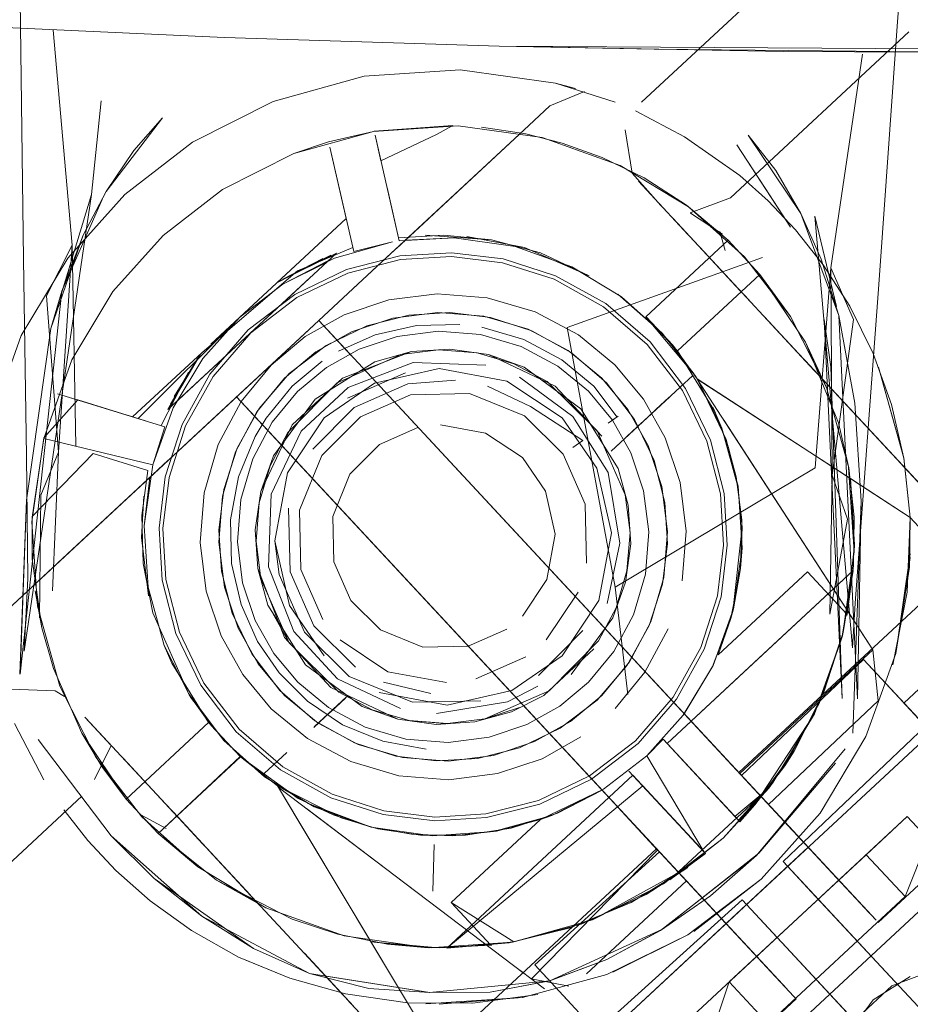
# Model space of a CAD drawing. Units: metres. Extents: x 1.05 to 7.01, y -3.28 to -0.43.
# Drawn here: x 3.6 to 3.62, y -3.25 to -3.22 of the extents above; entities that cross this region are included whole.
import ezdxf

# ---------------------------------------------------------------- set-up
doc = ezdxf.new("R2010")
doc.units = ezdxf.units.M
doc.header["$MEASUREMENT"] = 0

# ---------------------------------------------------------------- blocks, each defined once
blk = doc.blocks.new('077a8916-a69a-4550-93c2-f3e875138c3c')
at = {"color": 18, "lineweight": 9, "true_color": 0x000000}
for p, q in [((3.609945, -3.224338), (3.609413, -3.224193)), ((3.596994, -3.227171), (3.597257, -3.224666)), ((3.608696, -3.225324), (3.609256, -3.224803)), ((3.604545, -3.225484), (3.603341, -3.22576)), ((3.604125, -3.229569), (3.608696, -3.225324)), ((3.606228, -3.225568), (3.606664, -3.225329)), ((3.604741, -3.226269), (3.604583, -3.225582)), ((3.602406, -3.226077), (3.603341, -3.22576)), ((3.613454, -3.228781), (3.612555, -3.227813)), ((3.614303, -3.229694), (3.612761, -3.228035)), ((3.613949, -3.228667), (3.613803, -3.228158)), ((3.605052, -3.228441), (3.603496, -3.228872)), ((3.613755, -3.229104), (3.614586, -3.229998)), ((3.599746, -3.232271), (3.602845, -3.229392)), ((3.602689, -3.230903), (3.604125, -3.229569)), ((3.603947, -3.23148), (3.603076, -3.230543)), ((3.600537, -3.232902), (3.602689, -3.230903)), ((3.615298, -3.230765), (3.616425, -3.231976)), ((3.626155, -3.242444), (3.61556, -3.231045)), ((3.616096, -3.231122), (3.616655, -3.232331)), ((3.599955, -3.231394), (3.598099, -3.233118)), ((3.61511, -3.24349), (3.604254, -3.231811)), ((3.608299, -3.231699), (3.60919, -3.232174)), ((3.616087, -3.231613), (3.618812, -3.234545)), ((3.61274, -3.232326), (3.613072, -3.232018)), ((3.599322, -3.232665), (3.599746, -3.232271)), ((3.601437, -3.233187), (3.600877, -3.232585)), ((3.612463, -3.232584), (3.610898, -3.234037)), ((3.612452, -3.232594), (3.612106, -3.232915)), ((3.59663, -3.232666), (3.598099, -3.233118)), ((3.599322, -3.232665), (3.599274, -3.23271)), ((3.613859, -3.23342), (3.613618, -3.232859)), ((3.595972, -3.237142), (3.600537, -3.232902)), ((3.61082, -3.233287), (3.611089, -3.233101)), ((3.610919, -3.233219), (3.611089, -3.233101)), ((3.612106, -3.232915), (3.611743, -3.233252)), ((3.598498, -3.233241), (3.598249, -3.233164)), ((3.601374, -3.233639), (3.601668, -3.23315)), ((3.611329, -3.233637), (3.611721, -3.233273)), ((3.598797, -3.234517), (3.599719, -3.233661)), ((3.610144, -3.233752), (3.609874, -3.233938)), ((3.594342, -3.238655), (3.598454, -3.234836)), ((3.602015, -3.237334), (3.601902, -3.236433)), ((3.61436, -3.237176), (3.6144, -3.23662)), ((3.602283, -3.239161), (3.601835, -3.238364)), ((3.61417, -3.238252), (3.6141, -3.238512)), ((3.59915, -3.239707), (3.598946, -3.239232)), ((3.614339, -3.242661), (3.617901, -3.239352)), ((3.617648, -3.239609), (3.620784, -3.242984)), ((3.613612, -3.239797), (3.613626, -3.239771)), ((3.596026, -3.240449), (3.596275, -3.240598)), ((3.608122, -3.240736), (3.608941, -3.240322)), ((3.603789, -3.24064), (3.603388, -3.241012)), ((3.609097, -3.240568), (3.608229, -3.241008)), ((3.60278, -3.241723), (3.601807, -3.240924)), ((3.608442, -3.240892), (3.607523, -3.241199)), ((3.618729, -3.240772), (3.618786, -3.240834)), ((3.602966, -3.241404), (3.603359, -3.24104)), ((3.612291, -3.241743), (3.61185, -3.242187)), ((3.61185, -3.242187), (3.612291, -3.241743)), ((3.61421, -3.243807), (3.612393, -3.241852)), ((3.61554, -3.242455), (3.615794, -3.242059)), ((3.597842, -3.242247), (3.599297, -3.243813)), ((3.601616, -3.242659), (3.602225, -3.242093)), ((3.613923, -3.242213), (3.617985, -3.246583)), ((3.601741, -3.242542), (3.601612, -3.242662)), ((3.608578, -3.248011), (3.60199, -3.243021)), ((3.615115, -3.243046), (3.615235, -3.242887)), ((3.614808, -3.243166), (3.615771, -3.244202)), ((3.599976, -3.244543), (3.59901, -3.243505)), ((3.605602, -3.245757), (3.602745, -3.243593)), ((3.614745, -3.243499), (3.614339, -3.243946)), ((3.621339, -3.243581), (3.618041, -3.246644)), ((3.598322, -3.243762), (3.598991, -3.244129)), ((3.60931, -3.24378), (3.609011, -3.243889)), ((3.61531, -3.243705), (3.615741, -3.244169)), ((3.617044, -3.245571), (3.615421, -3.243825)), ((3.615741, -3.244169), (3.615837, -3.244273)), ((3.615771, -3.244202), (3.616147, -3.244606)), ((3.606126, -3.245806), (3.606163, -3.244557)), ((3.61214, -3.244703), (3.612113, -3.244673)), ((3.601487, -3.246169), (3.600147, -3.244727)), ((3.603743, -3.248597), (3.600242, -3.24483)), ((3.615604, -3.248429), (3.612187, -3.244753)), ((3.599839, -3.245155), (3.601664, -3.246254)), ((3.612857, -3.245474), (3.613573, -3.246244)), ((3.612857, -3.245474), (3.613223, -3.245867)), ((3.613543, -3.246211), (3.612912, -3.245532)), ((3.606041, -3.24977), (3.603785, -3.246011)), ((3.616622, -3.248422), (3.6144, -3.246032)), ((3.616261, -3.245831), (3.62342, -3.253533)), ((3.613573, -3.246244), (3.613949, -3.246648)), ((3.613876, -3.24657), (3.613937, -3.246636)), ((3.614599, -3.247348), (3.614107, -3.246819)), ((3.601018, -3.247608), (3.600934, -3.247565)), ((3.604007, -3.24888), (3.602691, -3.247465)), ((3.608853, -3.247777), (3.612306, -3.251492)), ((3.608458, -3.247921), (3.609115, -3.248418)), ((3.618236, -3.247955), (3.62274, -3.252801)), ((3.605944, -3.248817), (3.608514, -3.248646)), ((3.615843, -3.248686), (3.615786, -3.248625)), ((3.628041, -3.260708), (3.616622, -3.248422)), ((3.612545, -3.251749), (3.615843, -3.248686))]:
    blk.add_line(p, q, dxfattribs=at)
for points in [[(3.619857, -3.205655), (3.619786, -3.206709), (3.61867, -3.220954), (3.61977, -3.206887), (3.618549, -3.222667), (3.618055, -3.229582), (3.617424, -3.238099)], [(3.595074, -3.220254), (3.594811, -3.206146), (3.595092, -3.22197), (3.595175, -3.228903), (3.595256, -3.234171)], [(3.618576, -3.218901), (3.61754, -3.219426), (3.616672, -3.220096), (3.611713, -3.224703)], [(3.612049, -3.223283), (3.607898, -3.223205), (3.600552, -3.22297), (3.593716, -3.222657)], [(3.595793, -3.229877), (3.59648, -3.228525), (3.595976, -3.222772)], [(3.613011, -3.227658), (3.614086, -3.227257), (3.618861, -3.222823)], [(3.612049, -3.223283), (3.622853, -3.223387), (3.626633, -3.223388)], [(3.61762, -3.223415), (3.616775, -3.229128), (3.616356, -3.23448), (3.611003, -3.237677)], [(3.596366, -3.22887), (3.597891, -3.227169), (3.5997, -3.225773), (3.601861, -3.22468), (3.604291, -3.224005), (3.606862, -3.223834)], [(3.606862, -3.223834), (3.609413, -3.224193), (3.611002, -3.224702)], [(3.610187, -3.224412), (3.609256, -3.224803)], [(3.609413, -3.224193), (3.611002, -3.224702)], [(3.612863, -3.225624), (3.611552, -3.224935)], [(3.597388, -3.22709), (3.598896, -3.225123), (3.598126, -3.225992)], [(3.597571, -3.229764), (3.598913, -3.228267), (3.600505, -3.22704), (3.602406, -3.226077), (3.604545, -3.225484), (3.606807, -3.225333), (3.609051, -3.225649)], [(3.606664, -3.225329), (3.60456, -3.225481), (3.606807, -3.225333), (3.60456, -3.225481)], [(3.606697, -3.228331), (3.605395, -3.22839), (3.608696, -3.225324)], [(3.60959, -3.225798), (3.608619, -3.225551), (3.607429, -3.225374)], [(3.611464, -3.226602), (3.611277, -3.22544)], [(3.612178, -3.225239)], [(3.604583, -3.225582), (3.605232, -3.228412), (3.606697, -3.228331)], [(3.604741, -3.226269), (3.606228, -3.225568)], [(3.60959, -3.225798), (3.608619, -3.225551)], [(3.609051, -3.225649), (3.611141, -3.226398), (3.612967, -3.227497)], [(3.612863, -3.225624), (3.61434, -3.226667), (3.615094, -3.227339), (3.615832, -3.228116), (3.61657, -3.229051), (3.61728, -3.23016), (3.617903, -3.231423)], [(3.615302, -3.22653), (3.61456, -3.225583), (3.615973, -3.22768), (3.616984, -3.23041), (3.617484, -3.240662)], [(3.598126, -3.225992), (3.597388, -3.22709), (3.596779, -3.22826)], [(3.603496, -3.228872), (3.602113, -3.229572), (3.600955, -3.230465), (3.603811, -3.227813), (3.603376, -3.225909)], [(3.603376, -3.225909), (3.604013, -3.228691), (3.605052, -3.228441)], [(3.60959, -3.225798), (3.610657, -3.226182), (3.611779, -3.226728), (3.612915, -3.227459), (3.614026, -3.228393), (3.611822, -3.230439)], [(3.602406, -3.226077), (3.600505, -3.22704), (3.598913, -3.228267), (3.597571, -3.229764), (3.596471, -3.231589)], [(3.610657, -3.226182), (3.611779, -3.226728)], [(3.615973, -3.22768), (3.616984, -3.23041), (3.616513, -3.2289), (3.615973, -3.22768), (3.615302, -3.22653)], [(3.612229, -3.227462), (3.611464, -3.226602)], [(3.61434, -3.226667)], [(3.606425, -3.228254), (3.605212, -3.228326), (3.604904, -3.226982)], [(3.612953, -3.228241), (3.611631, -3.226818)], [(3.595912, -3.230755), (3.596994, -3.227171), (3.595199, -3.239381), (3.595299, -3.237442), (3.595256, -3.234171)], [(3.595259, -3.235349), (3.595912, -3.230755), (3.596779, -3.22826), (3.596208, -3.229753), (3.59728, -3.227302)], [(3.615692, -3.23043), (3.614464, -3.228839), (3.612967, -3.227497)], [(3.615832, -3.228116), (3.615094, -3.227339)], [(3.603811, -3.227813), (3.601955, -3.229536), (3.6034, -3.228796), (3.602118, -3.229433)], [(3.605156, -3.228611), (3.606008, -3.22782), (3.604901, -3.228848)], [(3.612482, -3.227735)], [(3.613011, -3.227658)], [(3.613019, -3.227667), (3.613873, -3.228233)], [(3.617357, -3.239292), (3.616342, -3.227746), (3.616927, -3.230165)], [(3.606425, -3.228254), (3.605212, -3.228326)], [(3.605232, -3.228412), (3.606697, -3.228331)], [(3.6055, -3.228292)], [(3.605927, -3.228258), (3.6077, -3.228379), (3.609006, -3.228731)], [(3.609006, -3.228731), (3.6077, -3.228379), (3.606425, -3.228254)], [(3.606697, -3.228331), (3.608329, -3.228561), (3.609849, -3.229106), (3.611176, -3.229905)], [(3.608579, -3.22859), (3.607039, -3.22829)], [(3.596581, -3.233893), (3.59648, -3.228525), (3.596117, -3.234061), (3.595793, -3.229877)], [(3.60399, -3.228592), (3.602506, -3.22921), (3.599955, -3.231394)], [(3.60399, -3.228592)], [(3.605052, -3.228441), (3.604013, -3.228691)], [(3.609006, -3.228731), (3.610308, -3.229343), (3.608579, -3.22859)], [(3.612673, -3.231355), (3.614877, -3.229308), (3.614026, -3.228393), (3.611822, -3.230439)], [(3.613575, -3.22891), (3.614349, -3.229743), (3.613271, -3.228583), (3.616331, -3.231876), (3.615003, -3.230447)], [(3.596366, -3.22887), (3.595117, -3.230943), (3.594266, -3.233317), (3.593907, -3.235867), (3.594078, -3.238436)], [(3.603548, -3.22874), (3.599044, -3.232923), (3.599905, -3.231461)], [(3.60663, -3.228727), (3.605244, -3.228813), (3.603817, -3.229177), (3.602434, -3.229842), (3.60119, -3.230793), (3.600166, -3.231978)], [(3.603548, -3.22874), (3.602026, -3.229491)], [(3.60319, -3.228881), (3.602118, -3.229433)], [(3.604254, -3.231811), (3.603076, -3.230543), (3.604901, -3.228848)], [(3.6034, -3.228796)], [(3.603851, -3.229273), (3.605259, -3.228913), (3.606627, -3.228828), (3.607988, -3.228994), (3.609372, -3.229437)], [(3.604901, -3.228848)], [(3.611939, -3.231112), (3.610753, -3.230089), (3.609412, -3.229344), (3.60801, -3.228895), (3.60663, -3.228727)], [(3.614943, -3.22886), (3.609718, -3.23073), (3.611003, -3.237677), (3.611345, -3.240546)], [(3.603336, -3.228937), (3.602113, -3.229572), (3.60327, -3.228998)], [(3.602113, -3.229572), (3.603336, -3.228937), (3.602113, -3.229572), (3.60327, -3.228998)], [(3.61657, -3.229051), (3.61728, -3.23016)], [(3.617381, -3.230518), (3.616775, -3.229128), (3.616809, -3.234676), (3.616748, -3.238393)], [(3.603851, -3.229273), (3.602487, -3.229928), (3.601259, -3.230867)], [(3.609372, -3.229437), (3.610695, -3.230172), (3.611865, -3.231181), (3.612804, -3.232409)], [(3.615692, -3.23043), (3.616655, -3.232331), (3.617251, -3.234482), (3.616975, -3.233274), (3.616096, -3.231122), (3.614877, -3.229308), (3.612673, -3.231355)], [(3.599044, -3.232923), (3.602564, -3.229654)], [(3.595259, -3.235349), (3.595088, -3.239997), (3.596208, -3.229753), (3.595912, -3.230755)], [(3.598405, -3.236032), (3.598635, -3.2344), (3.595719, -3.233693), (3.596471, -3.231589), (3.597571, -3.229764)], [(3.602716, -3.230972), (3.603752, -3.23039), (3.604947, -3.229991), (3.606248, -3.229828)], [(3.606248, -3.229828), (3.607583, -3.229934), (3.608869, -3.230311), (3.610026, -3.230928)], [(3.611079, -3.229834), (3.612266, -3.230881)], [(3.611176, -3.229905), (3.612266, -3.230881), (3.613159, -3.232038), (3.613859, -3.23342), (3.614291, -3.234975), (3.6144, -3.23662), (3.61417, -3.238252), (3.613626, -3.239771)], [(3.598249, -3.233164), (3.600955, -3.230465), (3.59998, -3.231554)], [(3.600189, -3.231177), (3.600955, -3.230465)], [(3.605059, -3.230478), (3.603956, -3.230847), (3.603, -3.231383)], [(3.604362, -3.230683), (3.605488, -3.230395), (3.606583, -3.230328)], [(3.605059, -3.230478), (3.60626, -3.230328), (3.607493, -3.230426), (3.608679, -3.230774)], [(3.610773, -3.23221), (3.609837, -3.231403), (3.608779, -3.230814), (3.607672, -3.23046), (3.606583, -3.230328)], [(3.611822, -3.230439), (3.612673, -3.231355), (3.61367, -3.232978)], [(3.611822, -3.230439), (3.613159, -3.232038)], [(3.614502, -3.232951), (3.6132, -3.232104), (3.612545, -3.231198), (3.611831, -3.230447)], [(3.617359, -3.241578), (3.617581, -3.235376), (3.617418, -3.23275), (3.616984, -3.23041)], [(3.599719, -3.233661), (3.603076, -3.230543), (3.614808, -3.243166)], [(3.604362, -3.230683), (3.603271, -3.231208), (3.602288, -3.231958), (3.601481, -3.232894), (3.600892, -3.233952)], [(3.605688, -3.230671), (3.604587, -3.230923)], [(3.605688, -3.230671), (3.606853, -3.230644)], [(3.607438, -3.230721), (3.608565, -3.231052), (3.60958, -3.231593)], [(3.617381, -3.230518), (3.616809, -3.234676), (3.617217, -3.235851), (3.616748, -3.238393)], [(3.598905, -3.236102), (3.599071, -3.234742), (3.599514, -3.233358), (3.60025, -3.232036), (3.601259, -3.230867)], [(3.601803, -3.231732), (3.602716, -3.230972), (3.601803, -3.231732), (3.601003, -3.232704)], [(3.602511, -3.232438), (3.601834, -3.233261), (3.602511, -3.232438), (3.603283, -3.231795), (3.60416, -3.231304), (3.605171, -3.230966)], [(3.603352, -3.23084)], [(3.604587, -3.230923), (3.603605, -3.231359)], [(3.60416, -3.231304), (3.605171, -3.230966), (3.606272, -3.230827), (3.607402, -3.230917), (3.608489, -3.231237)], [(3.605171, -3.230966), (3.606272, -3.230827), (3.607402, -3.230917), (3.608489, -3.231237), (3.607402, -3.230917), (3.606272, -3.230827)], [(3.606272, -3.230827), (3.607402, -3.230917), (3.608489, -3.231237), (3.609468, -3.231759)], [(3.611347, -3.232924), (3.610645, -3.232082), (3.609747, -3.231344), (3.608679, -3.230774)], [(3.610026, -3.230928), (3.610999, -3.231728), (3.611759, -3.232641), (3.61234, -3.233676), (3.61274, -3.23487), (3.612903, -3.236171), (3.612797, -3.237506)], [(3.613118, -3.231975), (3.612266, -3.230881), (3.613118, -3.231975)], [(3.611427, -3.234084), (3.610935, -3.233208), (3.610292, -3.232435), (3.609468, -3.231759), (3.608489, -3.231237)], [(3.611813, -3.237324), (3.611903, -3.236195), (3.611765, -3.235094), (3.611427, -3.234084), (3.610935, -3.233208), (3.610292, -3.232435), (3.609468, -3.231759), (3.608489, -3.231237), (3.609468, -3.231759), (3.610292, -3.232435), (3.610935, -3.233208), (3.611427, -3.234084), (3.611765, -3.235094), (3.611903, -3.236195), (3.611813, -3.237324), (3.611494, -3.238412)], [(3.614005, -3.236551), (3.61392, -3.235164), (3.613555, -3.233738), (3.61289, -3.232356), (3.611939, -3.231112)], [(3.599111, -3.23278), (3.599841, -3.231549), (3.599044, -3.232923), (3.599589, -3.231919), (3.598864, -3.233353)], [(3.599841, -3.231549), (3.599211, -3.232576)], [(3.600849, -3.234051), (3.601419, -3.232983), (3.602157, -3.232085), (3.603, -3.231383)], [(3.601379, -3.238568), (3.60104, -3.237558), (3.600902, -3.236457), (3.600992, -3.235327), (3.601312, -3.23424), (3.601834, -3.233261), (3.602511, -3.232438), (3.603283, -3.231795), (3.60416, -3.231304)], [(3.605283, -3.231453), (3.603567, -3.232207), (3.602249, -3.23354), (3.601774, -3.23443)], [(3.602368, -3.233329), (3.603708, -3.232084), (3.605554, -3.231373)], [(3.602981, -3.232645), (3.604577, -3.231644), (3.605554, -3.231373), (3.604577, -3.231644), (3.602981, -3.232645)], [(3.604577, -3.231644), (3.605554, -3.231373), (3.606587, -3.231304), (3.605554, -3.231373)], [(3.610523, -3.233491), (3.60919, -3.232174), (3.608299, -3.231699), (3.607311, -3.231409), (3.606284, -3.231327), (3.605283, -3.231453)], [(3.609401, -3.232293), (3.607613, -3.231449), (3.606587, -3.231304), (3.607613, -3.231449), (3.608567, -3.231791), (3.610085, -3.232906), (3.611086, -3.234501)], [(3.614502, -3.232951), (3.618897, -3.235811), (3.618728, -3.234224), (3.618395, -3.232788), (3.617903, -3.231423)], [(3.617903, -3.231423), (3.618395, -3.232788)], [(3.59918, -3.232881), (3.59998, -3.231554)], [(3.59998, -3.231554), (3.59918, -3.232881)], [(3.602511, -3.232438), (3.603283, -3.231795), (3.602511, -3.232438), (3.601834, -3.233261), (3.601312, -3.23424), (3.601834, -3.233261), (3.601312, -3.23424), (3.600992, -3.235327), (3.600902, -3.236457), (3.60104, -3.237558), (3.601379, -3.238568), (3.601871, -3.239444), (3.602514, -3.240217), (3.601871, -3.239444)], [(3.60317, -3.231631), (3.602369, -3.232297)], [(3.604577, -3.231644), (3.602981, -3.232645)], [(3.603865, -3.23233), (3.605603, -3.231661), (3.607542, -3.231732)], [(3.611903, -3.236195), (3.611765, -3.235094), (3.611427, -3.234084), (3.610935, -3.233208), (3.610292, -3.232435), (3.609468, -3.231759)], [(3.611056, -3.233124), (3.610433, -3.232294), (3.60958, -3.231593)], [(3.618728, -3.234224), (3.618053, -3.231786), (3.618728, -3.234215), (3.618897, -3.235811), (3.618881, -3.237137), (3.618512, -3.239444)], [(3.600166, -3.231978), (3.599421, -3.233318), (3.598972, -3.23472), (3.598804, -3.236099), (3.59889, -3.237486)], [(3.599439, -3.231874)], [(3.603218, -3.233145), (3.604568, -3.232217), (3.606296, -3.231827)], [(3.605395, -3.23194), (3.60385, -3.232619)], [(3.609585, -3.233143), (3.60811, -3.232162), (3.606296, -3.231827)], [(3.610814, -3.234607), (3.609871, -3.233104), (3.608442, -3.232054)], [(3.602369, -3.232297), (3.601668, -3.23315)], [(3.602603, -3.233503), (3.603865, -3.23233)], [(3.604021, -3.232866), (3.605462, -3.232233), (3.606735, -3.232139)], [(3.610144, -3.233752), (3.608744, -3.232838), (3.607588, -3.232297)], [(3.60811, -3.232162)], [(3.609401, -3.232293), (3.610646, -3.233633)], [(3.610773, -3.23221), (3.611524, -3.233192), (3.612049, -3.234283), (3.612336, -3.235409)], [(3.610898, -3.234037), (3.61274, -3.232326)], [(3.614243, -3.234722), (3.613975, -3.233728), (3.6132, -3.232104), (3.613859, -3.23342)], [(3.618042, -3.240714), (3.617901, -3.239352), (3.613203, -3.232106), (3.61411, -3.232696), (3.615101, -3.233341)], [(3.596086, -3.232499), (3.598961, -3.233383), (3.598635, -3.2344), (3.59918, -3.232881)], [(3.598249, -3.233164), (3.596086, -3.232499), (3.598498, -3.233241)], [(3.601749, -3.233522), (3.600877, -3.232585), (3.612857, -3.245474)], [(3.604191, -3.233113), (3.605529, -3.232525), (3.607111, -3.232491)], [(3.610239, -3.237034), (3.610205, -3.235453), (3.609616, -3.234115), (3.608577, -3.233087), (3.607111, -3.232491)], [(3.612804, -3.232409), (3.61346, -3.233772), (3.613819, -3.23518), (3.613904, -3.236548), (3.613738, -3.237908), (3.613296, -3.239291), (3.61256, -3.240614)], [(3.59663, -3.232666), (3.595722, -3.233678)], [(3.599256, -3.232726)], [(3.600008, -3.235146), (3.600386, -3.233861), (3.601003, -3.232704)], [(3.604021, -3.232866), (3.602914, -3.233986)], [(3.602981, -3.232645)], [(3.59918, -3.232881), (3.598635, -3.2344)], [(3.603163, -3.234153), (3.604191, -3.233113)], [(3.609806, -3.241268), (3.610649, -3.240567), (3.611387, -3.239669), (3.611957, -3.238601), (3.612305, -3.237415), (3.612403, -3.236183), (3.612252, -3.234982), (3.611884, -3.23388), (3.611347, -3.232924)], [(3.61367, -3.232978)], [(3.61436, -3.237176), (3.6144, -3.236067), (3.614289, -3.234979), (3.614041, -3.23394), (3.61367, -3.232978)], [(3.602368, -3.233329), (3.601524, -3.235116), (3.601866, -3.234162)], [(3.601902, -3.236433), (3.602237, -3.234619), (3.603218, -3.233145)], [(3.602237, -3.234619), (3.603218, -3.233145)], [(3.608524, -3.234204), (3.607541, -3.23355), (3.606331, -3.233327)], [(3.610513, -3.234492), (3.609585, -3.233143)], [(3.609585, -3.233143), (3.610513, -3.234492)], [(3.610919, -3.233219)], [(3.610919, -3.233219)], [(3.617901, -3.239352), (3.613921, -3.233213), (3.61782, -3.239226)], [(3.615101, -3.233341), (3.617296, -3.234769), (3.617405, -3.236537), (3.617204, -3.238428), (3.617403, -3.236584), (3.617296, -3.234769)], [(3.616975, -3.233274), (3.617251, -3.234482)], [(3.601374, -3.233639), (3.600932, -3.234718), (3.600719, -3.235875), (3.600746, -3.23704)], [(3.602603, -3.233503), (3.601807, -3.235187), (3.601736, -3.237125), (3.602406, -3.238863)], [(3.601749, -3.233522), (3.612912, -3.245532), (3.610239, -3.248015)], [(3.605731, -3.233402), (3.604701, -3.233855), (3.603911, -3.234654)], [(3.610369, -3.233597)], [(3.611321, -3.237234), (3.611403, -3.236207), (3.611277, -3.235206), (3.610523, -3.233491)], [(3.610646, -3.233633)], [(3.613626, -3.239771), (3.61417, -3.238252), (3.6144, -3.23662), (3.614291, -3.234975), (3.613859, -3.23342)], [(3.6144, -3.236067), (3.614289, -3.234979), (3.613859, -3.23342)], [(3.599839, -3.245155), (3.598341, -3.243813), (3.597113, -3.242222), (3.59615, -3.240321), (3.595557, -3.238183), (3.595406, -3.235922), (3.595722, -3.233678)], [(3.595719, -3.233693), (3.595411, -3.235799)], [(3.609907, -3.233915)], [(3.609907, -3.233915)], [(3.610045, -3.23382)], [(3.610045, -3.23382)], [(3.595412, -3.23578), (3.597042, -3.2341)], [(3.595611, -3.238497), (3.59564, -3.23521), (3.596117, -3.234061), (3.595956, -3.237775)], [(3.596491, -3.233931)], [(3.597042, -3.2341), (3.598509, -3.234552), (3.598348, -3.235756)], [(3.600849, -3.234051), (3.6005, -3.235237), (3.600402, -3.236469), (3.600553, -3.23767)], [(3.601286, -3.239458), (3.600761, -3.238367), (3.600473, -3.237241), (3.600405, -3.236147), (3.600538, -3.235058), (3.600892, -3.233952)], [(3.603163, -3.234153), (3.602566, -3.235618), (3.6026, -3.237199)], [(3.611427, -3.234084), (3.611765, -3.235094), (3.611903, -3.236195), (3.611813, -3.237324), (3.611494, -3.238412), (3.610971, -3.239391), (3.610295, -3.240213), (3.609522, -3.240856), (3.608645, -3.241348), (3.607635, -3.241686), (3.606534, -3.241824), (3.605404, -3.241735)], [(3.599053, -3.23428), (3.597946, -3.235308), (3.598797, -3.234517), (3.595972, -3.237142), (3.598622, -3.23468), (3.595258, -3.237805)], [(3.602283, -3.239161), (3.601528, -3.237446), (3.601402, -3.236445), (3.601484, -3.235418), (3.601774, -3.23443)], [(3.609403, -3.236255), (3.609143, -3.235103), (3.608524, -3.234204)], [(3.618622, -3.23434), (3.621635, -3.237582), (3.618812, -3.234545)], [(3.598348, -3.235756), (3.598509, -3.234552)], [(3.602237, -3.234619), (3.601902, -3.236433), (3.602292, -3.23816)], [(3.603911, -3.234654), (3.603452, -3.235781)], [(3.611357, -3.235478), (3.611086, -3.234501), (3.611357, -3.235478), (3.611426, -3.23651), (3.611282, -3.237535), (3.61094, -3.23849), (3.611282, -3.237535), (3.61094, -3.23849), (3.609824, -3.240007)], [(3.610513, -3.234492), (3.610903, -3.236219)], [(3.610513, -3.234492), (3.610903, -3.236219), (3.610568, -3.238032)], [(3.61079, -3.238107), (3.611134, -3.2365), (3.610814, -3.234607)], [(3.611357, -3.235478), (3.611086, -3.234501), (3.611357, -3.235478), (3.611426, -3.23651)], [(3.617249, -3.234469), (3.617399, -3.23673), (3.617083, -3.238974)], [(3.617251, -3.234482), (3.617394, -3.235801), (3.617379, -3.237104), (3.617209, -3.238403)], [(3.598405, -3.236032), (3.598559, -3.234739)], [(3.598559, -3.234739)], [(3.614392, -3.235873), (3.614243, -3.234722)], [(3.614243, -3.234722), (3.614392, -3.235873), (3.61436, -3.237176)], [(3.62118, -3.238268), (3.618897, -3.235811), (3.618819, -3.237808), (3.618897, -3.235811), (3.617296, -3.234769)], [(3.617296, -3.234769), (3.617403, -3.236584)], [(3.601807, -3.240924), (3.601046, -3.240011), (3.600465, -3.238975), (3.600066, -3.237782), (3.599902, -3.236481), (3.600008, -3.235146)], [(3.601524, -3.235116), (3.601379, -3.236141), (3.601524, -3.235116)], [(3.595259, -3.235349), (3.59508, -3.239997)], [(3.598394, -3.235241), (3.598337, -3.236343)], [(3.598394, -3.235241)], [(3.611282, -3.237535), (3.611426, -3.23651), (3.611357, -3.235478)], [(3.611426, -3.23651), (3.611282, -3.237535), (3.611426, -3.23651), (3.611357, -3.235478)], [(3.612336, -3.235409), (3.612404, -3.236503), (3.612272, -3.237591), (3.611917, -3.238698), (3.611329, -3.239756)], [(3.617581, -3.235376), (3.617491, -3.240662)], [(3.598635, -3.238364), (3.598379, -3.237037), (3.598348, -3.235756)], [(3.599607, -3.24055), (3.598635, -3.238364), (3.598379, -3.237037), (3.598348, -3.235756)], [(3.602271, -3.235563), (3.602308, -3.237266), (3.602942, -3.238707), (3.604062, -3.239813)], [(3.602271, -3.235563)], [(3.605572, -3.258938), (3.629023, -3.237157), (3.630164, -3.236662), (3.63123, -3.235671)], [(3.595411, -3.235799), (3.595415, -3.236925), (3.595672, -3.238761)], [(3.603452, -3.235781), (3.603478, -3.236998), (3.603931, -3.238027), (3.60473, -3.238817)], [(3.614392, -3.235873), (3.61436, -3.237176), (3.61417, -3.238252)], [(3.617394, -3.235801), (3.617379, -3.237104)], [(3.618819, -3.237811), (3.618897, -3.235811)], [(3.618897, -3.235811)], [(3.598946, -3.239232), (3.598515, -3.237677), (3.598405, -3.236032)], [(3.602114, -3.242478), (3.600944, -3.241468), (3.600006, -3.240241), (3.59935, -3.238877), (3.59899, -3.23747), (3.598905, -3.236102)], [(3.601448, -3.237174), (3.601379, -3.236141), (3.601448, -3.237174)], [(3.609403, -3.236255), (3.60918, -3.237464), (3.608526, -3.238446)], [(3.609587, -3.239507), (3.610568, -3.238032), (3.610903, -3.236219)], [(3.611903, -3.236195), (3.611813, -3.237324), (3.611494, -3.238412), (3.610971, -3.239391), (3.610295, -3.240213), (3.610971, -3.239391), (3.611494, -3.238412), (3.611813, -3.237324)], [(3.6144, -3.236067), (3.614149, -3.238325)], [(3.598337, -3.236343), (3.598523, -3.237909)], [(3.620907, -3.236505), (3.614311, -3.242631), (3.612853, -3.241062), (3.617238, -3.24578)], [(3.614005, -3.236551), (3.613837, -3.237929), (3.613389, -3.239332)], [(3.618512, -3.239444), (3.618899, -3.236785)], [(3.600746, -3.23704), (3.600997, -3.238141), (3.601434, -3.239123)], [(3.618895, -3.236883), (3.618512, -3.239444), (3.617707, -3.24167)], [(3.618895, -3.236883)], [(3.595972, -3.237142), (3.594342, -3.238655)], [(3.602159, -3.239019), (3.601448, -3.237174), (3.601719, -3.238151)], [(3.603894, -3.240063), (3.602695, -3.238877), (3.602015, -3.237334)], [(3.6026, -3.237199), (3.603189, -3.238537)], [(3.609239, -3.240445), (3.610556, -3.239112), (3.611031, -3.238222), (3.611321, -3.237234)], [(3.61185, -3.242187), (3.612826, -3.241098), (3.613626, -3.239771), (3.614149, -3.238325), (3.61436, -3.237176), (3.6141, -3.238512)], [(3.617104, -3.238888), (3.61737, -3.23723), (3.612393, -3.241852)], [(3.616147, -3.237261), (3.617209, -3.238403), (3.616147, -3.237261), (3.613757, -3.239481)], [(3.61646, -3.240788), (3.61707, -3.239026), (3.61737, -3.23723), (3.614847, -3.239572)], [(3.61737, -3.23723), (3.61707, -3.239026)], [(3.59889, -3.237486), (3.599254, -3.238912), (3.599919, -3.240294)], [(3.60104, -3.237558), (3.601379, -3.238568), (3.60104, -3.237558)], [(3.595672, -3.238761), (3.595495, -3.237775)], [(3.600553, -3.23767), (3.600922, -3.238772), (3.601459, -3.239728)], [(3.609163, -3.239082), (3.610013, -3.237805)], [(3.618819, -3.237808), (3.61843, -3.239747), (3.618819, -3.237811)], [(3.621945, -3.237769), (3.618729, -3.240772)], [(3.617357, -3.239292), (3.617424, -3.238099)], [(3.601719, -3.238151), (3.60272, -3.239746), (3.604238, -3.240861)], [(3.603221, -3.239509), (3.602292, -3.23816)], [(3.605404, -3.241735), (3.604316, -3.241415), (3.603337, -3.240893), (3.602514, -3.240217), (3.601871, -3.239444), (3.601379, -3.238568)], [(3.601871, -3.239444), (3.601379, -3.238568), (3.601871, -3.239444), (3.602514, -3.240217), (3.603337, -3.240893), (3.604316, -3.241415), (3.603337, -3.240893)], [(3.608645, -3.241348), (3.609522, -3.240856), (3.610295, -3.240213), (3.609522, -3.240856), (3.608645, -3.241348), (3.609522, -3.240856), (3.610295, -3.240213), (3.610971, -3.239391), (3.611494, -3.238412)], [(3.613923, -3.242213), (3.612853, -3.241062), (3.613612, -3.239797), (3.6141, -3.238512)], [(3.613757, -3.239481), (3.6141, -3.238512)], [(3.595672, -3.238761), (3.595978, -3.239847), (3.596736, -3.241582)], [(3.602406, -3.238863), (3.603578, -3.240125), (3.605263, -3.24092)], [(3.605858, -3.239276), (3.60473, -3.238817)], [(3.605858, -3.239276), (3.607075, -3.23925), (3.608104, -3.238797)], [(3.610141, -3.238833), (3.608955, -3.240033)], [(3.610779, -3.238798)], [(3.612419, -3.238791), (3.611802, -3.239948), (3.611002, -3.24092)], [(3.617104, -3.238888), (3.61646, -3.240788), (3.61554, -3.242455), (3.614745, -3.243499), (3.616334, -3.241063)], [(3.617104, -3.238888), (3.61659, -3.24048), (3.615794, -3.242059), (3.614745, -3.243499)], [(3.602777, -3.240725), (3.602015, -3.239966), (3.601434, -3.239123)], [(3.602159, -3.239019), (3.603404, -3.240359), (3.605193, -3.241203), (3.606218, -3.241348), (3.605193, -3.241203)], [(3.602283, -3.239161), (3.603616, -3.240478)], [(3.603645, -3.239085), (3.604923, -3.239935)], [(3.603462, -3.243765), (3.604481, -3.244089), (3.602957, -3.243546), (3.601629, -3.242747), (3.60054, -3.241771), (3.599647, -3.240614), (3.598946, -3.239232)], [(3.608992, -3.243473), (3.610375, -3.242808), (3.611619, -3.241857), (3.612643, -3.240672), (3.613389, -3.239332)], [(3.610437, -3.239323), (3.609097, -3.240568)], [(3.610437, -3.239323)], [(3.600132, -3.241297), (3.59915, -3.239707)], [(3.605138, -3.24219), (3.604031, -3.241836), (3.602972, -3.241247), (3.602036, -3.24044), (3.601286, -3.239458)], [(3.607276, -3.240127), (3.608615, -3.239538)], [(3.609587, -3.239507), (3.608238, -3.240435)], [(3.614304, -3.243909), (3.612393, -3.241852), (3.614847, -3.239572)], [(3.614385, -3.242711), (3.617648, -3.239609), (3.619304, -3.241391)], [(3.601459, -3.239728), (3.60216, -3.24057), (3.603058, -3.241308), (3.604127, -3.241878), (3.605313, -3.242226), (3.606546, -3.242324), (3.607747, -3.242174), (3.608849, -3.241805), (3.609806, -3.241268)], [(3.604923, -3.239935), (3.606496, -3.240225)], [(3.605138, -3.24219), (3.606226, -3.242322), (3.607321, -3.242255), (3.608447, -3.241967), (3.609538, -3.241442), (3.610521, -3.240692), (3.611329, -3.239756)], [(3.614311, -3.242631), (3.612853, -3.241062), (3.613626, -3.239771), (3.612826, -3.241098)], [(3.608645, -3.241348), (3.607635, -3.241686), (3.606534, -3.241824), (3.607635, -3.241686), (3.608645, -3.241348), (3.607635, -3.241686), (3.606534, -3.241824), (3.605404, -3.241735), (3.604316, -3.241415), (3.603337, -3.240893), (3.602514, -3.240217), (3.603337, -3.240893)], [(3.605585, -3.240751), (3.603894, -3.240063)], [(3.606071, -3.240513), (3.604809, -3.240212)], [(3.596026, -3.240449), (3.594835, -3.240405)], [(3.599919, -3.240294), (3.60087, -3.241538), (3.602056, -3.242561), (3.603397, -3.243306), (3.6048, -3.243755), (3.606179, -3.243923)], [(3.605495, -3.241243), (3.606522, -3.241325), (3.605495, -3.241243), (3.604506, -3.240953), (3.603616, -3.240478)], [(3.606522, -3.241324), (3.605495, -3.241243), (3.604506, -3.240952), (3.603616, -3.240478)], [(3.608238, -3.240435), (3.60651, -3.240825), (3.604696, -3.24049)], [(3.606522, -3.241324), (3.607523, -3.241199), (3.609239, -3.240445)], [(3.608941, -3.240322)], [(3.596308, -3.240704)], [(3.599607, -3.24055), (3.600196, -3.241376), (3.600973, -3.242202), (3.59878, -3.244259), (3.600342, -3.245508), (3.602363, -3.246557)], [(3.59959, -3.240521), (3.60054, -3.241771)], [(3.60054, -3.241771), (3.599647, -3.240614)], [(3.602114, -3.242478), (3.603437, -3.243213), (3.604821, -3.243656), (3.606182, -3.243822), (3.60755, -3.243737), (3.608958, -3.243377), (3.610322, -3.242722), (3.61155, -3.241783), (3.61256, -3.240614)], [(3.602777, -3.240725), (3.603715, -3.241353)], [(3.602944, -3.241425), (3.603822, -3.240609), (3.602966, -3.241404)], [(3.605585, -3.240751), (3.607411, -3.240712)], [(3.608122, -3.240736), (3.606229, -3.241056)], [(3.606735, -3.240513)], [(3.609097, -3.240568)], [(3.618042, -3.240714), (3.61511, -3.24349)], [(3.596504, -3.240809)], [(3.606762, -3.240851)], [(3.606762, -3.240851)], [(3.607635, -3.241686), (3.608645, -3.241348), (3.609522, -3.240856)], [(3.61646, -3.240788), (3.61554, -3.242455), (3.614339, -3.243946), (3.612291, -3.241743)], [(3.619574, -3.241682), (3.618786, -3.240834)], [(3.621707, -3.243976), (3.618786, -3.240834), (3.62166, -3.243927)], [(3.597524, -3.241905), (3.596819, -3.241147)], [(3.601248, -3.245912), (3.596837, -3.241167)], [(3.605495, -3.241243), (3.606522, -3.241324), (3.607523, -3.241199), (3.606522, -3.241324)], [(3.617486, -3.246047), (3.612853, -3.241062), (3.615421, -3.243825)], [(3.617985, -3.246583), (3.612853, -3.241062), (3.617802, -3.246387)], [(3.594941, -3.241323), (3.595722, -3.242827)], [(3.600132, -3.241297), (3.597929, -3.243343), (3.597273, -3.242467), (3.596736, -3.241582)], [(3.602944, -3.241425)], [(3.603715, -3.241353), (3.604794, -3.241794)], [(3.615499, -3.245011), (3.619304, -3.241391), (3.628816, -3.251625), (3.626925, -3.24959)], [(3.59752, -3.244327), (3.595568, -3.241746)], [(3.60278, -3.241723), (3.603937, -3.24234), (3.605222, -3.242718), (3.603937, -3.24234), (3.60278, -3.241723)], [(3.604794, -3.241794), (3.605952, -3.242008)], [(3.610089, -3.24168), (3.609053, -3.242261), (3.607859, -3.242661), (3.606557, -3.242824), (3.605222, -3.242718)], [(3.606837, -3.241789)], [(3.618819, -3.243808), (3.612956, -3.249254), (3.612046, -3.251212), (3.610674, -3.249736), (3.619468, -3.241568)], [(3.612291, -3.241743), (3.614304, -3.243909), (3.615235, -3.242887), (3.613893, -3.244384), (3.612468, -3.245504), (3.615115, -3.243046)], [(3.617707, -3.24167), (3.616487, -3.243716), (3.614914, -3.245483)], [(3.617707, -3.24167), (3.616487, -3.243716)], [(3.617359, -3.241578)], [(3.597524, -3.241905), (3.597074, -3.242814)], [(3.602235, -3.242083)], [(3.606854, -3.242008)], [(3.617161, -3.241994), (3.614787, -3.24485), (3.6169, -3.24238), (3.614849, -3.24479), (3.612273, -3.246819)], [(3.597219, -3.242223)], [(3.597842, -3.242247)], [(3.600973, -3.242202), (3.601969, -3.242986)], [(3.604517, -3.247231), (3.601969, -3.242986), (3.600983, -3.242213), (3.602529, -3.243326), (3.603462, -3.243765)], [(3.609011, -3.243889), (3.610692, -3.24308), (3.61185, -3.242187), (3.613388, -3.24476)], [(3.61185, -3.242187), (3.610692, -3.24308)], [(3.601921, -3.242354)], [(3.611375, -3.242594), (3.613423, -3.244797), (3.612468, -3.245504)], [(3.595722, -3.242827)], [(3.598377, -3.242823), (3.600409, -3.245009), (3.599187, -3.243695)], [(3.601701, -3.242797)], [(3.613893, -3.244384), (3.612301, -3.245612), (3.6104, -3.246575), (3.608261, -3.247168), (3.6065, -3.247326), (3.611476, -3.242703), (3.613388, -3.24476)], [(3.611476, -3.242703), (3.613294, -3.244658)], [(3.614311, -3.242631), (3.615421, -3.243825)], [(3.608765, -3.248153), (3.61214, -3.244703), (3.610654, -3.243104), (3.60931, -3.24378), (3.607754, -3.244211), (3.606109, -3.244321), (3.604476, -3.244091), (3.602957, -3.243546), (3.601969, -3.242986), (3.602529, -3.243918), (3.603785, -3.246011)], [(3.601969, -3.242986), (3.603675, -3.243846), (3.60466, -3.244134)], [(3.60199, -3.243021), (3.608578, -3.248011)], [(3.615288, -3.248089), (3.610654, -3.243104), (3.612113, -3.244673), (3.605517, -3.250799), (3.612113, -3.244673)], [(3.606109, -3.244321), (3.607754, -3.244211), (3.60931, -3.24378), (3.610692, -3.24308)], [(3.611741, -3.242987), (3.6065, -3.247326), (3.608174, -3.247182), (3.609799, -3.246787), (3.611434, -3.246109), (3.612947, -3.245169), (3.6104, -3.246575)], [(3.611741, -3.242987), (3.613423, -3.244797), (3.61183, -3.245895), (3.610095, -3.246688), (3.608295, -3.247162), (3.60662, -3.246109)], [(3.610654, -3.243104), (3.609466, -3.243716), (3.608219, -3.244115)], [(3.609836, -3.248835), (3.608853, -3.247777), (3.612187, -3.244753), (3.610654, -3.243104)], [(3.615288, -3.248089), (3.610654, -3.243104), (3.614846, -3.247613)], [(3.61421, -3.243807), (3.615115, -3.243046), (3.613893, -3.244384)], [(3.591301, -3.248607), (3.591967, -3.247701), (3.596741, -3.243267)], [(3.603462, -3.243765), (3.602529, -3.243326)], [(3.621104, -3.243328), (3.619374, -3.244405), (3.618761, -3.245949)], [(3.596256, -3.243632), (3.596897, -3.244447), (3.597649, -3.245252), (3.598566, -3.246066), (3.599669, -3.246859)], [(3.602763, -3.243451), (3.604481, -3.244089), (3.605558, -3.24428)], [(3.602957, -3.243546), (3.604476, -3.244091)], [(3.606179, -3.243923), (3.607566, -3.243837), (3.608992, -3.243473)], [(3.606299, -3.247323), (3.607682, -3.247251), (3.60662, -3.246109), (3.609011, -3.243889), (3.607829, -3.244196), (3.606667, -3.244321), (3.605558, -3.24428), (3.604481, -3.244089), (3.606109, -3.244321)], [(3.609466, -3.243716), (3.608219, -3.244115)], [(3.618819, -3.243808), (3.61772, -3.244829), (3.618761, -3.245949), (3.615096, -3.249352), (3.613727, -3.250083)], [(3.61421, -3.243807)], [(3.61959, -3.244637), (3.618819, -3.243808)], [(3.608219, -3.244115), (3.606998, -3.244304), (3.605802, -3.244303), (3.60466, -3.244134)], [(3.597649, -3.245252), (3.596897, -3.244447)], [(3.59752, -3.244327), (3.599951, -3.246477), (3.598675, -3.245467), (3.599949, -3.24647), (3.602825, -3.248004)], [(3.59752, -3.244327), (3.598675, -3.245467), (3.601334, -3.247335), (3.599951, -3.246477), (3.601334, -3.247335)], [(3.59878, -3.244259), (3.600342, -3.245508), (3.601664, -3.246254)], [(3.59878, -3.244259), (3.599839, -3.245155)], [(3.605802, -3.244303), (3.606998, -3.244304)], [(3.606667, -3.244321), (3.607829, -3.244196)], [(3.615837, -3.244273)], [(3.61617, -3.244631), (3.610674, -3.249736), (3.611564, -3.250694)], [(3.612113, -3.244673), (3.614107, -3.246819)], [(3.61772, -3.244829), (3.614056, -3.248233), (3.615096, -3.249352)], [(3.61183, -3.245895), (3.612947, -3.245169), (3.6104, -3.246575)], [(3.616261, -3.245831), (3.615499, -3.245011), (3.618236, -3.247955)], [(3.614914, -3.245483), (3.612952, -3.246974), (3.610784, -3.248033), (3.608523, -3.248645), (3.606297, -3.248825)], [(3.614914, -3.245483), (3.613105, -3.246879)], [(3.617044, -3.245571), (3.617985, -3.246583)], [(3.6065, -3.247326), (3.608295, -3.247162), (3.610095, -3.246688), (3.61183, -3.245895)], [(3.617941, -3.249842), (3.6144, -3.246032), (3.610509, -3.249559)], [(3.599669, -3.246859), (3.598566, -3.246066)], [(3.601664, -3.246254), (3.603754, -3.247003), (3.605999, -3.247319), (3.607708, -3.247248)], [(3.606299, -3.247323), (3.604913, -3.247224), (3.603585, -3.246958), (3.602363, -3.246557)], [(3.613639, -3.246315)], [(3.61375, -3.246434)], [(3.607708, -3.247248), (3.60609, -3.247321), (3.604471, -3.247155), (3.606033, -3.247319), (3.608261, -3.247168), (3.6104, -3.246575)], [(3.613937, -3.246636)], [(3.602302, -3.248134), (3.600934, -3.247565), (3.599669, -3.246859)], [(3.603585, -3.246958), (3.604913, -3.247224), (3.605999, -3.247319)], [(3.612215, -3.24686), (3.610782, -3.247631), (3.609253, -3.248205), (3.607665, -3.248502)], [(3.612952, -3.246974), (3.610945, -3.247972)], [(3.602825, -3.248004), (3.604413, -3.248404), (3.606044, -3.248514), (3.602825, -3.248004), (3.601334, -3.247335)], [(3.606299, -3.247323), (3.604471, -3.247155)], [(3.604517, -3.247231), (3.605453, -3.24879), (3.607161, -3.248803)], [(3.614599, -3.247348), (3.615786, -3.248625)], [(3.60379, -3.24855), (3.602302, -3.248134), (3.601018, -3.247608)], [(3.602302, -3.248134), (3.60379, -3.24855), (3.605453, -3.24879)], [(3.60287, -3.248014), (3.606041, -3.248518), (3.604413, -3.248404)], [(3.617222, -3.249643), (3.61791, -3.248707), (3.618895, -3.248089)], [(3.620687, -3.247951), (3.61953, -3.247917), (3.618403, -3.248333)], [(3.608765, -3.248153), (3.609764, -3.248341)], [(3.609764, -3.248341)], [(3.613511, -3.249851), (3.614056, -3.248233)], [(3.617502, -3.24917), (3.618403, -3.248333)], [(3.618403, -3.248333), (3.617502, -3.24917)], [(3.6072, -3.2488), (3.608933, -3.248567), (3.6072, -3.2488), (3.605453, -3.24879), (3.60625, -3.250118), (3.608721, -3.252777)], [(3.606765, -3.251848), (3.603823, -3.248682), (3.605413, -3.250393)], [(3.607161, -3.248803), (3.605453, -3.24879)]]:
    blk.add_lwpolyline(points, dxfattribs=at)
for points in [[(3.623119, -3.22338), (3.615503, -3.223348), (3.607898, -3.223205), (3.628031, -3.22333)], [(3.615695, -3.228043), (3.61426, -3.225842), (3.615014, -3.227003)], [(3.612967, -3.227497), (3.614026, -3.228393), (3.612915, -3.227459)], [(3.605212, -3.228326)], [(3.603336, -3.228937)], [(3.614877, -3.229308), (3.615692, -3.23043)], [(3.611176, -3.229905), (3.612266, -3.230881), (3.611176, -3.229905)], [(3.61708, -3.240652), (3.616773, -3.231777), (3.616596, -3.23051)], [(3.60416, -3.231304), (3.603283, -3.231795), (3.60416, -3.231304), (3.605171, -3.230966), (3.606272, -3.230827), (3.605171, -3.230966)], [(3.610085, -3.232906), (3.608567, -3.231791), (3.607613, -3.231449), (3.606587, -3.231304), (3.605554, -3.231373), (3.606587, -3.231304), (3.607613, -3.231449), (3.608567, -3.231791), (3.610085, -3.232906)], [(3.612746, -3.2323)], [(3.612947, -3.232134)], [(3.601524, -3.235116), (3.601379, -3.236141), (3.601524, -3.235116), (3.601866, -3.234162), (3.602981, -3.232645), (3.601866, -3.234162)], [(3.600992, -3.235327), (3.600902, -3.236457), (3.60104, -3.237558), (3.600902, -3.236457), (3.600992, -3.235327), (3.601312, -3.23424)], [(3.598454, -3.234836)], [(3.601719, -3.238151), (3.601448, -3.237174), (3.601379, -3.236141), (3.601448, -3.237174)], [(3.61079, -3.238107)], [(3.602159, -3.239019)], [(3.616334, -3.241063), (3.617083, -3.238974), (3.616334, -3.241063), (3.615235, -3.242887)], [(3.605193, -3.241203), (3.604238, -3.240861), (3.60272, -3.239746), (3.604238, -3.240861), (3.605193, -3.241203), (3.606218, -3.241348)], [(3.609626, -3.239793)], [(3.595084, -3.240463)], [(3.606739, -3.240565)], [(3.606753, -3.240732)], [(3.607251, -3.241279), (3.608229, -3.241008), (3.607251, -3.241279), (3.606218, -3.241348)], [(3.608229, -3.241008), (3.607251, -3.241279), (3.606218, -3.241348), (3.607251, -3.241279)], [(3.606784, -3.241124)], [(3.606795, -3.24126)], [(3.597929, -3.243343), (3.600132, -3.241297), (3.600983, -3.242213), (3.59878, -3.244259)], [(3.605404, -3.241735), (3.606534, -3.241824), (3.605404, -3.241735), (3.604316, -3.241415)], [(3.59557, -3.241745)], [(3.596736, -3.241582), (3.597929, -3.243343)], [(3.606837, -3.241789)], [(3.606844, -3.241886)], [(3.616898, -3.242379)], [(3.601569, -3.242702)], [(3.614787, -3.24485), (3.613556, -3.245926), (3.612215, -3.24686)], [(3.612273, -3.246819), (3.610782, -3.247631), (3.609257, -3.248198)], [(3.609257, -3.248198), (3.606041, -3.248518), (3.607665, -3.248502)]]:
    blk.add_lwpolyline(points, close=True, dxfattribs=at)
blk = doc.blocks.new('df931937-17c8-4b72-af10-cbe311e69daa')
blk.add_blockref('077a8916-a69a-4550-93c2-f3e875138c3c', (0, 0))

msp = doc.modelspace()

# ---------------------------------------------------------------- block references
msp.add_blockref('df931937-17c8-4b72-af10-cbe311e69daa', (0, 0))

doc.saveas('drawing.dxf')
